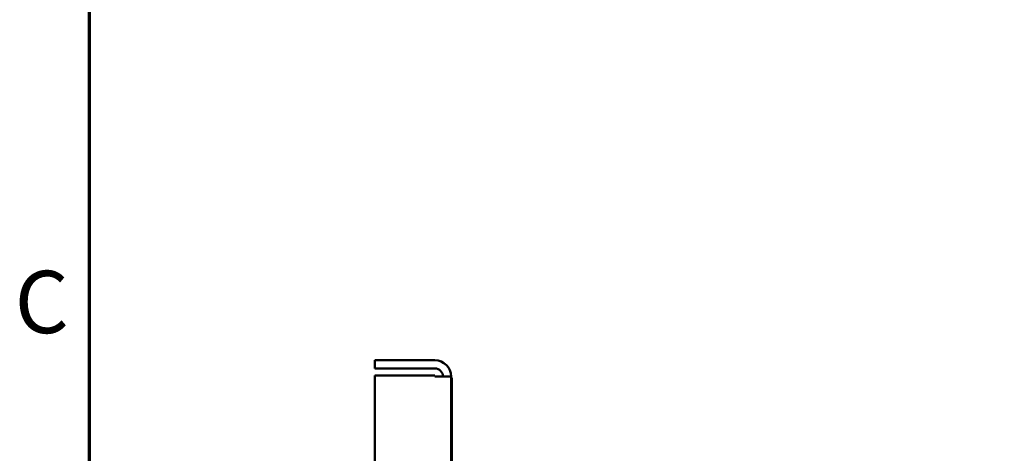
# Model space of a CAD drawing. Units: inches. Extents: x 2 to 86, y 1 to 67.
# Drawn here: x 2.5 to 10.1, y 41.5 to 44.8 of the extents above; entities that cross this region are included whole.
import ezdxf

# ---------------------------------------------------------------- set-up
doc = ezdxf.new("R2010")
doc.units = ezdxf.units.IN
doc.header["$LTSCALE"] = 4
doc.header["$MEASUREMENT"] = 0
doc.layers.get('0').update_dxf_attribs({"lineweight": 25})
doc.layers.add('Border (ANSI)', color=7, linetype='Continuous', lineweight=70)
doc.layers.add('Visible (ANSI)', color=7, linetype='Continuous', lineweight=50)
doc.styles.add('Note Text (ANSI)', font='tahoma.ttf')

# ---------------------------------------------------------------- blocks, each defined once
blk = doc.blocks.new('Borders Default Border')
at = {"layer": 'Border (ANSI)', "flags": 128}
blk.add_lwpolyline([(0.75, 0.5), (0.75, 16.5), (21.25, 16.5), (21.25, 0.5), (0.75, 0.5)], dxfattribs=at)
at = {"layer": 'Border (ANSI)', "insert": (0.6057, 10.5629), "char_height": 0.12, "attachment_point": 7, "style": 'Note Text (ANSI)'}
blk.add_mtext('C', dxfattribs=at)

msp = doc.modelspace()

# ---------------------------------------------------------------- linework, layer by layer
at = {"layer": 'Visible (ANSI)'}
for p, q in [((5.6635, 42.1928), (5.2014, 42.1928)), ((5.2014, 42.1928), (5.2014, 42.1297)), ((5.2014, 42.1297), (5.6635, 42.1297)), ((5.6635, 42.0751), (5.2014, 42.0751)), ((5.2014, 42.0751), (5.2014, 13.6045)), ((5.6635, 42.0666), (5.6635, 42.0751)), ((5.6635, 42.0666), (5.7896, 42.0666)), ((5.7896, 42.0666), (5.7896, 38.0294)), ((5.7896, 42.0559), (5.7943, 42.0559)), ((5.7943, 42.0559), (5.7943, 41.1947))]:
    msp.add_line(p, q, dxfattribs=at)
for radius in [0.1261, 0.0631]:
    msp.add_arc((5.6635, 42.0666), radius, 0, 90, dxfattribs=at)

# ---------------------------------------------------------------- block references
at = {"xscale": 4, "yscale": 4, "zscale": 4}
msp.add_blockref('Borders Default Border', (0, 0), dxfattribs=at)

doc.saveas('drawing.dxf')
